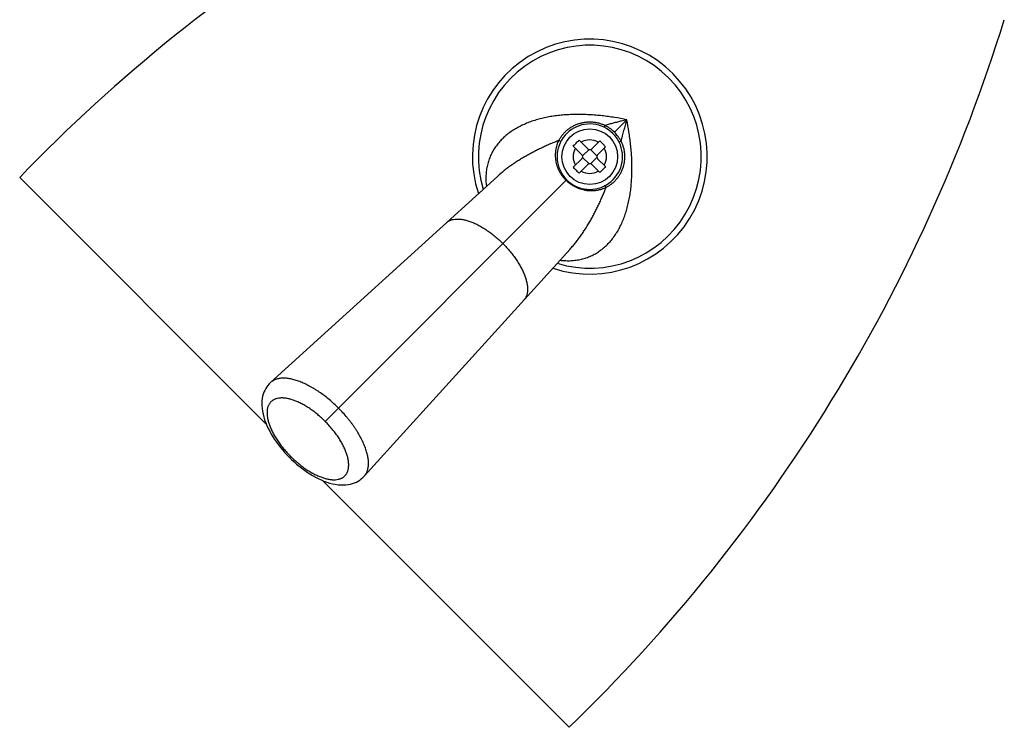
# Model space of a CAD drawing. Units: inches. Extents: x 12.3 to 20.7, y 3.1 to 20.1.
# Drawn here: x 12.3 to 15.8, y 13.6 to 16.2 of the extents above; entities that cross this region are included whole.
import ezdxf

# ---------------------------------------------------------------- set-up
doc = ezdxf.new("R2010")
doc.units = ezdxf.units.IN
doc.header["$LTSCALE"] = 1.821063
doc.header["$MEASUREMENT"] = 0
doc.layers.get('0').update_dxf_attribs({"linetype": 'CONTINUOUS'})

msp = doc.modelspace()

# ---------------------------------------------------------------- linework, layer by layer
at = {"color": 9, "linetype": 'CONTINUOUS'}
for p, q in [((14.4433, 15.8067), (14.3988, 15.7622)), ((13.9791, 15.6033), (13.9791, 15.6033)), ((13.3606, 14.7239), (14.2275, 15.5908)), ((14.24, 15.3424), (14.24, 15.3425)), ((13.1646, 14.864), (13.1645, 14.864)), ((13.2359, 14.5993), (13.2318, 14.5951)), ((13.5006, 14.5278), (13.5006, 14.5279))]:
    msp.add_line(p, q, dxfattribs=at)
at = {"color": 7, "linetype": 'CONTINUOUS'}
for p, q in [((14.2724, 15.7332), (14.3035, 15.7022)), ((14.2823, 15.681), (14.2512, 15.712)), ((14.308, 15.6996), (14.2849, 15.6765)), ((14.3131, 15.6996), (14.3362, 15.6765)), ((14.3176, 15.7022), (14.3462, 15.7307)), ((14.3674, 15.7095), (14.3388, 15.681)), ((14.2512, 15.6358), (14.2823, 15.6668)), ((14.2849, 15.6713), (14.308, 15.6482)), ((14.3131, 15.6482), (14.3362, 15.6713)), ((14.3388, 15.6668), (14.3674, 15.6383)), ((14.3035, 15.6456), (14.2724, 15.6146)), ((14.3462, 15.617), (14.3176, 15.6456))]:
    msp.add_line(p, q, dxfattribs=at)
at = {"color": 6, "linetype": 'CONTINUOUS'}
for p, q in [((14.3462, 15.7307), (14.3569, 15.7202)), ((14.3569, 15.7202), (14.3674, 15.7095)), ((13.1491, 14.714), (12.2635, 15.5996)), ((13.9791, 15.6033), (13.1646, 14.864)), ((13.5006, 14.5279), (14.24, 15.3424)), ((14.24, 15.3425), (14.2399, 15.3424)), ((13.3507, 14.5124), (14.2363, 13.6268))]:
    msp.add_line(p, q, dxfattribs=at)
for points in [[(13.1646, 14.864), (13.1593, 14.8588), (13.1547, 14.8535), (13.1506, 14.8479), (13.1468, 14.8419), (13.1434, 14.8356), (13.1404, 14.8288), (13.1379, 14.8217), (13.1359, 14.8142), (13.1343, 14.8062), (13.1333, 14.7978), (13.1328, 14.789), (13.133, 14.7799), (13.1337, 14.7703), (13.1351, 14.7604), (13.1372, 14.7503), (13.1398, 14.74), (13.1431, 14.7297), (13.1469, 14.7194), (13.1511, 14.7091), (13.1559, 14.6989), (13.1611, 14.6888), (13.1667, 14.6788), (13.1727, 14.6688), (13.179, 14.659), (13.1857, 14.6493), (13.1928, 14.6397), (13.2002, 14.6303), (13.2079, 14.621), (13.2158, 14.612), (13.224, 14.6032), (13.2318, 14.5951)], [(13.2318, 14.5951), (13.2398, 14.5874), (13.2486, 14.5792), (13.2577, 14.5712), (13.2669, 14.5635), (13.2764, 14.5562), (13.286, 14.5491), (13.2957, 14.5424), (13.3055, 14.536), (13.3154, 14.53), (13.3254, 14.5244), (13.3356, 14.5192), (13.3458, 14.5145), (13.3561, 14.5102), (13.3663, 14.5064), (13.3764, 14.5032), (13.3866, 14.5006), (13.3967, 14.4985), (13.4067, 14.4971), (13.4163, 14.4963), (13.4256, 14.4962), (13.4344, 14.4966), (13.4429, 14.4977), (13.4508, 14.4992), (13.4584, 14.5013), (13.4655, 14.5038), (13.4723, 14.5067), (13.4786, 14.5101), (13.4846, 14.5139), (13.4901, 14.518), (13.4954, 14.5225), (13.5006, 14.5278)]]:
    msp.add_lwpolyline(points, dxfattribs=at)
at = {"color": 9, "linetype": 'CONTINUOUS'}
msp.add_circle((14.3106, 15.6739), 0.1, dxfattribs=at)
at = {"color": 6, "linetype": 'CONTINUOUS'}
for centre, radius, start, end in [((16.5795, 11.4317), 6, 107.23278, 136.00003), ((10.0684, 17.9429), 6, 313.99997, 342.76722), ((14.3106, 15.6739), 0.4215, 45.0001, 198.2827), ((14.3106, 15.6739), 0.4, 45, 196.9919), ((14.3106, 15.6739), 0.1175, 63.8317, 26.1683), ((14.5478, 15.9116), 0.405, 222.9186, 225.0409), ((14.5483, 15.9112), 0.405, 224.9591, 227.0814)]:
    msp.add_arc(centre, radius, start, end, dxfattribs=at)
at = {"color": 7, "linetype": 'CONTINUOUS'}
for centre, radius, start, end in [((14.3106, 15.6739), 0.4215, 251.7511, 45.0001), ((14.3106, 15.6739), 0.4, 253.0081, 45), ((14.3106, 15.6739), 0.1175, 26.1683, 63.8317), ((14.3079, 15.6712), 0.1286, 44.993, 63.4666), ((14.3079, 15.6712), 0.1286, 26.5343, 45.0076), ((14.3106, 15.7092), 0.01, 225, 315), ((14.2752, 15.6739), 0.01, 315, 45), ((14.3459, 15.6739), 0.01, 135, 225), ((14.3106, 15.6385), 0.01, 45, 135)]:
    msp.add_arc(centre, radius, start, end, dxfattribs=at)
at = {"color": 9, "linetype": 'CONTINUOUS'}
for start, end in [(59.4775, 120.5225), (149.4775, 210.5225), (329.4775, 30.5225), (239.4775, 300.5225)]:
    msp.add_arc((14.3106, 15.6739), 0.06, start, end, dxfattribs=at)
for points, knots in [([(14.4433, 15.8067), (14.4288, 15.8096), (14.4068, 15.8135), (14.3772, 15.8179), (14.3547, 15.8206), (14.332, 15.8228), (14.3092, 15.8244), (14.2864, 15.8253), (14.2637, 15.8255), (14.2411, 15.825), (14.2224, 15.8239), (14.2076, 15.8226), (14.1929, 15.821), (14.1749, 15.8186), (14.1536, 15.8147), (14.1329, 15.81), (14.1128, 15.8043), (14.0933, 15.7977), (14.0746, 15.7901), (14.0568, 15.7815), (14.0399, 15.772), (14.024, 15.7614), (14.0092, 15.7499), (13.9956, 15.7375), (13.9832, 15.724), (13.974, 15.712), (13.9673, 15.702), (13.9627, 15.6943), (13.9584, 15.6864), (13.9545, 15.6782), (13.951, 15.6699), (13.9468, 15.6585), (13.9426, 15.6438), (13.9391, 15.6255), (13.9374, 15.6067), (13.9373, 15.5874), (13.9384, 15.5745), (13.9392, 15.568)], [0, 0, 0, 0, 0.067857, 0.102336, 0.137046, 0.171892, 0.206782, 0.24163, 0.27635, 0.310861, 0.34509, 0.362078, 0.378971, 0.412437, 0.445435, 0.477919, 0.509851, 0.541207, 0.571974, 0.602154, 0.631761, 0.660826, 0.6894, 0.717554, 0.745379, 0.772974, 0.786724, 0.800459, 0.814197, 0.827952, 0.841743, 0.855586, 0.883489, 0.911782, 0.940573, 0.969953, 1, 1, 1, 1]), ([(14.2043, 15.3025), (14.2109, 15.3017), (14.2238, 15.3006), (14.2431, 15.3007), (14.2619, 15.3024), (14.2802, 15.3058), (14.2978, 15.3109), (14.3147, 15.3175), (14.3282, 15.3243), (14.3385, 15.3305), (14.3485, 15.3372), (14.3605, 15.3464), (14.374, 15.3587), (14.3865, 15.3724), (14.398, 15.3872), (14.4086, 15.4031), (14.4181, 15.42), (14.4267, 15.4378), (14.4343, 15.4565), (14.4409, 15.4759), (14.4466, 15.4961), (14.4514, 15.5168), (14.4552, 15.5381), (14.4577, 15.5561), (14.4592, 15.5708), (14.4605, 15.5856), (14.4616, 15.6043), (14.4621, 15.6269), (14.462, 15.6496), (14.4611, 15.6724), (14.4595, 15.6952), (14.4573, 15.7179), (14.4545, 15.7405), (14.4502, 15.7701), (14.4462, 15.7921), (14.4433, 15.8067)], [0, 0, 0, 0, 0.030045, 0.059426, 0.088218, 0.116513, 0.144418, 0.172051, 0.199541, 0.213278, 0.227027, 0.25462, 0.282443, 0.310598, 0.339172, 0.368234, 0.397836, 0.428012, 0.458777, 0.490132, 0.522063, 0.554544, 0.587542, 0.621008, 0.637901, 0.654889, 0.689118, 0.723632, 0.758353, 0.793203, 0.828095, 0.862944, 0.897657, 0.932138, 1, 1, 1, 1]), ([(14.4433, 15.8067), (14.4369, 15.805), (14.4257, 15.8021), (14.4096, 15.798), (14.3949, 15.7942), (14.3801, 15.7903), (14.3703, 15.7876), (14.3653, 15.7863)], [0, 0, 0, 0, 0.245614, 0.431861, 0.619744, 0.809158, 1, 1, 1, 1]), ([(14.423, 15.7287), (14.4265, 15.7418), (14.4334, 15.7678), (14.44, 15.7938), (14.4433, 15.8067)], [0, 0, 0, 0, 0.505683, 1, 1, 1, 1]), ([(14.1998, 15.7323), (14.2005, 15.7337), (14.2021, 15.7366), (14.2047, 15.741), (14.2075, 15.7453), (14.2107, 15.7497), (14.2141, 15.7541), (14.2178, 15.7583), (14.2218, 15.7625), (14.2275, 15.7679), (14.2337, 15.773), (14.2403, 15.7777), (14.2455, 15.7809), (14.2508, 15.784), (14.2564, 15.7868), (14.262, 15.7893), (14.2679, 15.7915), (14.2738, 15.7935), (14.2798, 15.7951), (14.2859, 15.7965), (14.2921, 15.7975), (14.2983, 15.7983), (14.3046, 15.7987), (14.3109, 15.7988), (14.3192, 15.7986), (14.3296, 15.7975), (14.3419, 15.795), (14.3539, 15.7913), (14.3616, 15.7881), (14.3653, 15.7863)], [0, 0, 0, 0, 0.02523, 0.051437, 0.078552, 0.106512, 0.135241, 0.164652, 0.194668, 0.225208, 0.287508, 0.319135, 0.350995, 0.383038, 0.415217, 0.447501, 0.479867, 0.512291, 0.544755, 0.577249, 0.609766, 0.642298, 0.67484, 0.707387, 0.739936, 0.805009, 0.870074, 0.935121, 1, 1, 1, 1]), ([(14.1998, 15.7323), (14.1948, 15.7303), (14.1848, 15.7263), (14.1724, 15.721), (14.1626, 15.7167), (14.1527, 15.7124), (14.1405, 15.7068), (14.1259, 15.6998), (14.1114, 15.6926), (14.0972, 15.685), (14.083, 15.6772), (14.0691, 15.6691), (14.0554, 15.6607), (14.042, 15.652), (14.0287, 15.6429), (14.0158, 15.6336), (13.9991, 15.6206), (13.9869, 15.6104), (13.9791, 15.6033)], [0, 0, 0, 0, 0.062739, 0.125566, 0.157004, 0.188454, 0.251371, 0.314289, 0.377186, 0.44004, 0.502825, 0.565518, 0.628099, 0.69054, 0.752816, 0.81491, 0.87681, 1, 1, 1, 1]), ([(14.2256, 15.5889), (14.2242, 15.5903), (14.2215, 15.5931), (14.2177, 15.5975), (14.214, 15.6021), (14.2107, 15.6067), (14.2075, 15.6114), (14.2046, 15.6162), (14.202, 15.6211), (14.1989, 15.6275), (14.1962, 15.6339), (14.1939, 15.6404), (14.192, 15.6467), (14.1905, 15.6531), (14.1893, 15.6593), (14.1884, 15.6655), (14.1879, 15.6716), (14.1877, 15.6776), (14.1877, 15.682), (14.1879, 15.6864), (14.1882, 15.6908), (14.1887, 15.6951), (14.1893, 15.6994), (14.1901, 15.7036), (14.1913, 15.7092), (14.1933, 15.7162), (14.1962, 15.7243), (14.1985, 15.7297), (14.1998, 15.7323)], [0, 0, 0, 0, 0.037749, 0.075421, 0.112847, 0.149866, 0.186391, 0.222372, 0.25775, 0.292485, 0.360033, 0.392867, 0.425077, 0.487773, 0.518343, 0.548435, 0.607349, 0.63627, 0.664887, 0.69324, 0.721372, 0.749324, 0.777136, 0.804852, 0.832518, 0.887875, 0.943581, 1, 1, 1, 1]), ([(14.1998, 15.7323), (14.2002, 15.7322), (14.2011, 15.7321), (14.2023, 15.7316), (14.2033, 15.7311), (14.2039, 15.7305), (14.2045, 15.73), (14.205, 15.7294), (14.2054, 15.7287), (14.2056, 15.7282), (14.2057, 15.7277), (14.2057, 15.7272), (14.2056, 15.7268), (14.2055, 15.7265), (14.2054, 15.7264)], [0, 0, 0, 0, 0.135444, 0.278032, 0.420949, 0.490844, 0.558783, 0.686566, 0.745947, 0.802048, 0.855017, 0.905266, 0.953349, 1, 1, 1, 1]), ([(14.423, 15.7287), (14.4248, 15.7249), (14.428, 15.7172), (14.4317, 15.7052), (14.4342, 15.6929), (14.4353, 15.6825), (14.4355, 15.6742), (14.4354, 15.6679), (14.4349, 15.6616), (14.4342, 15.6554), (14.4331, 15.6492), (14.4313, 15.6411), (14.4289, 15.6331), (14.4259, 15.6253), (14.4234, 15.6197), (14.4206, 15.6141), (14.4166, 15.607), (14.4121, 15.6002), (14.4071, 15.5939), (14.4032, 15.5893), (14.3992, 15.5851), (14.3936, 15.5798), (14.3879, 15.5751), (14.382, 15.5708), (14.3763, 15.5671), (14.3719, 15.5646), (14.3689, 15.5631)], [0, 0, 0, 0, 0.06489, 0.129971, 0.195074, 0.260171, 0.292731, 0.32529, 0.357844, 0.390388, 0.422918, 0.455426, 0.520308, 0.552676, 0.584966, 0.617145, 0.64918, 0.712635, 0.74396, 0.774925, 0.805452, 0.835457, 0.893545, 0.921489, 0.948589, 1, 1, 1, 1]), ([(14.3689, 15.5631), (14.3663, 15.5619), (14.361, 15.5595), (14.3542, 15.5571), (14.3487, 15.5554), (14.3445, 15.5544), (14.3403, 15.5534), (14.3361, 15.5527), (14.3318, 15.552), (14.326, 15.5514), (14.3156, 15.5508), (14.3051, 15.5513), (14.296, 15.5526), (14.2897, 15.5538), (14.2817, 15.5557), (14.2721, 15.5589), (14.2641, 15.5622), (14.2577, 15.5653), (14.2529, 15.568), (14.2481, 15.5709), (14.2434, 15.574), (14.2387, 15.5774), (14.2342, 15.581), (14.2298, 15.5848), (14.227, 15.5875), (14.2256, 15.5889)], [0, 0, 0, 0, 0.056429, 0.112142, 0.139852, 0.16752, 0.195192, 0.222913, 0.25073, 0.278688, 0.335175, 0.451563, 0.481656, 0.512229, 0.574938, 0.639967, 0.707526, 0.742263, 0.777637, 0.813618, 0.850143, 0.887156, 0.924576, 0.962248, 1, 1, 1, 1]), ([(14.24, 15.3425), (14.2435, 15.3464), (14.2505, 15.3543), (14.2605, 15.3666), (14.2702, 15.3792), (14.2796, 15.3921), (14.2886, 15.4053), (14.3003, 15.4233), (14.3113, 15.4417), (14.3217, 15.4605), (14.3292, 15.4748), (14.3365, 15.4892), (14.3434, 15.5038), (14.3502, 15.5185), (14.3567, 15.5333), (14.3629, 15.5482), (14.367, 15.5581), (14.3689, 15.5631)], [0, 0, 0, 0, 0.061494, 0.123196, 0.185102, 0.247202, 0.309481, 0.371921, 0.49718, 0.559963, 0.622817, 0.685714, 0.748631, 0.811546, 0.874434, 0.937262, 1, 1, 1, 1]), ([(14.3689, 15.5631), (14.3689, 15.5635), (14.3688, 15.5644), (14.3683, 15.5656), (14.3677, 15.5666), (14.3672, 15.5673), (14.3666, 15.5679), (14.366, 15.5684), (14.3653, 15.5687), (14.3649, 15.5689), (14.3644, 15.569), (14.3639, 15.569), (14.3635, 15.5689), (14.3632, 15.5688), (14.363, 15.5688)], [0, 0, 0, 0, 0.135444, 0.278031, 0.420945, 0.490839, 0.558776, 0.686558, 0.745939, 0.80204, 0.85501, 0.905262, 0.953346, 1, 1, 1, 1]), ([(13.7961, 15.4372), (13.7972, 15.4382), (13.7995, 15.4401), (13.8033, 15.4426), (13.8075, 15.4448), (13.8118, 15.4466), (13.8165, 15.4481), (13.8232, 15.4496), (13.8304, 15.4503), (13.8378, 15.4503), (13.8438, 15.45), (13.8499, 15.4493), (13.8562, 15.4483), (13.8627, 15.4469), (13.8694, 15.4451), (13.8762, 15.443), (13.8831, 15.4406), (13.8902, 15.4378), (13.8974, 15.4347), (13.9046, 15.4313), (13.9145, 15.4263), (13.9269, 15.4192), (13.9417, 15.4097), (13.9564, 15.3991), (13.971, 15.3876), (13.9851, 15.3753), (13.9943, 15.3665), (13.9987, 15.3621)], [0, 0, 0, 0, 0.019301, 0.038835, 0.058749, 0.079178, 0.100239, 0.12204, 0.168186, 0.1927, 0.218221, 0.244772, 0.272363, 0.300999, 0.330675, 0.36138, 0.393101, 0.425813, 0.459476, 0.494045, 0.529469, 0.60267, 0.678648, 0.756931, 0.83697, 0.918188, 1, 1, 1, 1]), ([(13.9987, 15.3621), (14.0032, 15.3576), (14.0119, 15.3485), (14.0243, 15.3343), (14.0358, 15.3198), (14.0464, 15.305), (14.0559, 15.2902), (14.0629, 15.2778), (14.068, 15.2679), (14.0714, 15.2607), (14.0745, 15.2535), (14.0773, 15.2465), (14.0797, 15.2395), (14.0818, 15.2327), (14.0835, 15.226), (14.0849, 15.2195), (14.086, 15.2132), (14.0867, 15.2071), (14.087, 15.2012), (14.087, 15.1937), (14.0862, 15.1866), (14.0847, 15.1799), (14.0833, 15.1752), (14.0814, 15.1708), (14.0793, 15.1667), (14.0768, 15.1629), (14.0749, 15.1605), (14.0739, 15.1594)], [0, 0, 0, 0, 0.081812, 0.16303, 0.243069, 0.321352, 0.39733, 0.470531, 0.505955, 0.540524, 0.574187, 0.606899, 0.63862, 0.669325, 0.699001, 0.727637, 0.755228, 0.781779, 0.8073, 0.831814, 0.87796, 0.899761, 0.920822, 0.941251, 0.961165, 0.980699, 1, 1, 1, 1]), ([(13.4084, 14.7717), (13.403, 14.7771), (13.392, 14.7877), (13.3748, 14.8026), (13.3573, 14.8166), (13.3424, 14.8274), (13.3304, 14.8354), (13.3214, 14.841), (13.3125, 14.8463), (13.3036, 14.8512), (13.2948, 14.8557), (13.2861, 14.8599), (13.2775, 14.8637), (13.269, 14.8671), (13.2606, 14.8701), (13.2524, 14.8727), (13.2444, 14.8749), (13.2366, 14.8766), (13.229, 14.8779), (13.2216, 14.8788), (13.2145, 14.8793), (13.2056, 14.8793), (13.197, 14.8785), (13.189, 14.8768), (13.1834, 14.8751), (13.1781, 14.873), (13.1732, 14.8704), (13.1687, 14.8675), (13.1659, 14.8652), (13.1646, 14.864)], [0, 0, 0, 0, 0.082074, 0.163554, 0.243853, 0.322393, 0.360832, 0.398625, 0.435711, 0.472034, 0.507542, 0.542187, 0.575918, 0.608688, 0.640455, 0.671186, 0.700867, 0.729487, 0.757042, 0.783534, 0.808975, 0.833386, 0.879258, 0.900888, 0.921757, 0.941973, 0.961657, 0.980949, 1, 1, 1, 1]), ([(13.3606, 14.7239), (13.3562, 14.7282), (13.3474, 14.7367), (13.3359, 14.7467), (13.3265, 14.7543), (13.3194, 14.7597), (13.3123, 14.765), (13.3028, 14.7716), (13.2909, 14.7791), (13.2789, 14.7859), (13.2693, 14.7907), (13.2623, 14.794), (13.2554, 14.7969), (13.2464, 14.8004), (13.2376, 14.8032), (13.2289, 14.8054), (13.2226, 14.8066), (13.2165, 14.8075), (13.2107, 14.8081), (13.205, 14.8083), (13.1979, 14.8081), (13.191, 14.8072), (13.1847, 14.8056), (13.1802, 14.804), (13.1761, 14.8021), (13.1722, 14.7999), (13.1687, 14.7973), (13.1654, 14.7944), (13.1625, 14.7912), (13.16, 14.7876), (13.1577, 14.7838), (13.1558, 14.7796), (13.1542, 14.7752), (13.153, 14.7705), (13.1522, 14.7655), (13.1517, 14.7603), (13.1515, 14.7549), (13.1517, 14.7492), (13.1523, 14.7433), (13.1532, 14.7372), (13.1545, 14.731), (13.1567, 14.7223), (13.1595, 14.7134), (13.1629, 14.7045), (13.1669, 14.6951), (13.1727, 14.6832), (13.1793, 14.6714), (13.1852, 14.6619), (13.1899, 14.6547), (13.1949, 14.6476), (13.2001, 14.6404), (13.2056, 14.6333), (13.2132, 14.6239), (13.2232, 14.6125), (13.2316, 14.6036), (13.2359, 14.5993)], [0, 0, 0, 0, 0.041097, 0.08189, 0.102081, 0.122085, 0.141864, 0.161382, 0.199494, 0.236171, 0.253905, 0.2712, 0.288032, 0.304376, 0.335518, 0.350303, 0.364557, 0.37828, 0.391474, 0.404146, 0.416308, 0.439188, 0.450004, 0.460462, 0.470622, 0.480547, 0.490309, 0.499987, 0.509666, 0.519428, 0.529353, 0.53951, 0.549967, 0.560781, 0.572004, 0.583682, 0.595846, 0.608515, 0.621706, 0.635425, 0.649678, 0.664465, 0.695614, 0.711958, 0.728788, 0.763812, 0.800494, 0.819388, 0.838611, 0.858129, 0.87791, 0.897915, 0.918107, 0.958902, 1, 1, 1, 1]), ([(13.5006, 14.5279), (13.5018, 14.5292), (13.5041, 14.532), (13.5071, 14.5365), (13.5096, 14.5414), (13.5118, 14.5466), (13.5135, 14.5522), (13.5152, 14.5603), (13.516, 14.5689), (13.516, 14.5778), (13.5155, 14.5849), (13.5146, 14.5923), (13.5133, 14.5998), (13.5116, 14.6077), (13.5094, 14.6157), (13.5068, 14.6239), (13.5038, 14.6322), (13.5004, 14.6407), (13.4966, 14.6494), (13.4924, 14.6581), (13.4863, 14.67), (13.4795, 14.6819), (13.472, 14.6937), (13.4661, 14.7026), (13.4598, 14.7116), (13.4532, 14.7204), (13.4464, 14.7293), (13.4369, 14.741), (13.4243, 14.7553), (13.4138, 14.7663), (13.4084, 14.7717)], [0, 0, 0, 0, 0.019051, 0.038341, 0.058021, 0.07823, 0.099093, 0.120718, 0.166588, 0.190994, 0.216426, 0.242909, 0.270456, 0.299072, 0.328753, 0.35949, 0.391258, 0.424026, 0.457752, 0.492395, 0.527906, 0.601319, 0.639115, 0.677556, 0.716577, 0.756111, 0.796086, 0.836427, 0.917917, 1, 1, 1, 1]), ([(13.2359, 14.5993), (13.2403, 14.5949), (13.2491, 14.5865), (13.2606, 14.5765), (13.27, 14.5689), (13.2771, 14.5634), (13.2842, 14.5582), (13.2937, 14.5516), (13.3056, 14.5441), (13.3176, 14.5373), (13.3272, 14.5325), (13.3342, 14.5292), (13.3411, 14.5263), (13.3501, 14.5228), (13.3589, 14.52), (13.3676, 14.5178), (13.3739, 14.5166), (13.38, 14.5156), (13.3859, 14.5151), (13.3915, 14.5149), (13.3987, 14.5151), (13.4055, 14.5159), (13.4119, 14.5176), (13.4163, 14.5191), (13.4204, 14.521), (13.4243, 14.5233), (13.4273, 14.5254), (13.4295, 14.5273), (13.4316, 14.5293), (13.434, 14.532), (13.4366, 14.5356), (13.4388, 14.5394), (13.4407, 14.5436), (13.4423, 14.548), (13.4435, 14.5527), (13.4443, 14.5576), (13.4448, 14.5629), (13.445, 14.5683), (13.4448, 14.574), (13.4442, 14.5799), (13.4433, 14.5859), (13.442, 14.5922), (13.4399, 14.6009), (13.437, 14.6098), (13.4336, 14.6187), (13.4296, 14.6281), (13.4238, 14.64), (13.4172, 14.6518), (13.4113, 14.6613), (13.4066, 14.6684), (13.4016, 14.6756), (13.3964, 14.6828), (13.3909, 14.6898), (13.3833, 14.6992), (13.3733, 14.7107), (13.3649, 14.7196), (13.3606, 14.7239)], [0, 0, 0, 0, 0.041097, 0.081889, 0.10208, 0.122084, 0.141863, 0.161381, 0.199493, 0.236169, 0.253903, 0.271199, 0.288031, 0.304375, 0.335516, 0.350301, 0.364555, 0.378278, 0.391472, 0.404144, 0.416305, 0.439186, 0.450001, 0.46046, 0.47062, 0.480545, 0.490306, 0.495152, 0.499988, 0.509667, 0.519429, 0.529353, 0.539511, 0.549967, 0.560781, 0.572005, 0.583683, 0.595846, 0.608516, 0.621706, 0.635425, 0.649678, 0.664465, 0.695614, 0.711958, 0.728788, 0.763812, 0.800494, 0.819388, 0.83861, 0.858129, 0.87791, 0.897915, 0.918107, 0.958902, 1, 1, 1, 1])]:
    msp.add_open_spline(points, degree=3, knots=knots, dxfattribs=at)
at = {"color": 7, "linetype": 'CONTINUOUS'}
for points, knots in [([(14.3653, 15.7863), (14.3651, 15.7859), (14.3647, 15.7852), (14.3642, 15.7841), (14.3636, 15.7829), (14.3631, 15.7818), (14.3628, 15.781), (14.3626, 15.7804), (14.3625, 15.7801), (14.3624, 15.7799), (14.3624, 15.7798), (14.3624, 15.7797), (14.3623, 15.7796), (14.3623, 15.7795), (14.3623, 15.7794), (14.3623, 15.7794), (14.3624, 15.7793)], [0, 0, 0, 0, 0.158035, 0.329079, 0.50014, 0.659717, 0.79712, 0.854681, 0.903407, 0.924154, 0.942403, 0.958125, 0.971303, 0.981943, 0.990106, 1, 1, 1, 1]), ([(14.423, 15.7287), (14.4226, 15.7285), (14.4219, 15.7281), (14.4207, 15.7275), (14.4196, 15.727), (14.4185, 15.7265), (14.4177, 15.7261), (14.4171, 15.7259), (14.4168, 15.7258), (14.4166, 15.7257), (14.4164, 15.7257), (14.4163, 15.7257), (14.4162, 15.7257), (14.4161, 15.7257), (14.4161, 15.7257), (14.416, 15.7257), (14.416, 15.7257)], [0, 0, 0, 0, 0.158021, 0.329055, 0.50011, 0.659686, 0.797092, 0.854655, 0.903385, 0.924134, 0.942386, 0.95811, 0.971291, 0.981934, 0.9901, 1, 1, 1, 1])]:
    msp.add_open_spline(points, degree=3, knots=knots, dxfattribs=at)
at = {"color": 6, "linetype": 'CONTINUOUS'}
for points, knots in [([(14.2512, 15.712), (14.2529, 15.7138), (14.2564, 15.7175), (14.2616, 15.7228), (14.267, 15.7281), (14.2706, 15.7315), (14.2724, 15.7332)], [0, 0, 0, 0, 0.249931, 0.5, 0.750069, 1, 1, 1, 1]), ([(14.3674, 15.6383), (14.3657, 15.6365), (14.3622, 15.6329), (14.3569, 15.6275), (14.3516, 15.6222), (14.348, 15.6188), (14.3462, 15.617)], [0, 0, 0, 0, 0.249963, 0.5, 0.750037, 1, 1, 1, 1])]:
    msp.add_open_spline(points, degree=3, knots=knots, dxfattribs=at)

doc.saveas('drawing.dxf')
